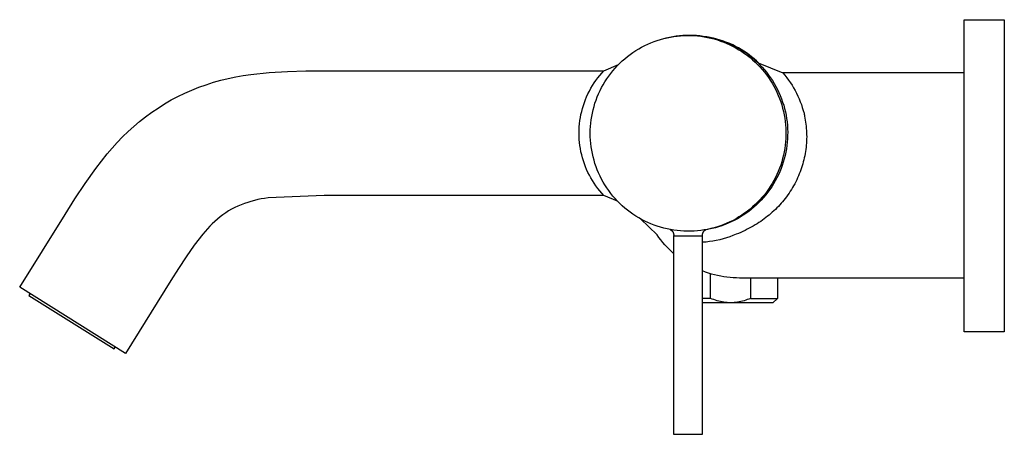
# Model space of a CAD drawing. Units: millimetres. Extents: x -374 to 374, y -299 to 151.
# Drawn here: x -374 to -153, y 58 to 151 of the extents above; entities that cross this region are included whole.
import ezdxf

# ---------------------------------------------------------------- set-up
doc = ezdxf.new("R2010")
doc.units = ezdxf.units.MM
doc.header["$MEASUREMENT"] = 0
doc.layers.add('Default', color=7, linetype='Continuous', true_color=0x000000)

msp = doc.modelspace()

# ---------------------------------------------------------------- linework, layer by layer
at = {"layer": 'Default', "color": 7, "true_color": 0xffffff}
for p, q in [((-162.48, 81.33), (-162.48, 151.33)), ((-162.48, 151.33), (-153.47, 151.33)), ((-153.47, 151.33), (-153.47, 81.33)), ((-233.5, 145.83), (-232.8, 146.14)), ((-232.8, 146.14), (-232.09, 146.41)), ((-232.09, 146.41), (-231.37, 146.67)), ((-231.37, 146.67), (-230.65, 146.89)), ((-230.65, 146.89), (-229.91, 147.1)), ((-230.08, 147.05), (-229.35, 147.25)), ((-229.91, 147.1), (-229.17, 147.27)), ((-229.35, 147.25), (-228.6, 147.42)), ((-229.17, 147.27), (-228.42, 147.43)), ((-228.6, 147.42), (-227.86, 147.56)), ((-228.42, 147.43), (-227.67, 147.55)), ((-227.86, 147.56), (-227.1, 147.68)), ((-227.67, 147.55), (-226.91, 147.65)), ((-227.1, 147.68), (-226.35, 147.77)), ((-226.91, 147.65), (-226.16, 147.72)), ((-226.35, 147.77), (-225.59, 147.83)), ((-226.16, 147.72), (-225.39, 147.77)), ((-225.59, 147.83), (-224.83, 147.87)), ((-225.39, 147.77), (-224.63, 147.79)), ((-224.83, 147.87), (-224.06, 147.88)), ((-224.63, 147.79), (-223.87, 147.78)), ((-224.06, 147.88), (-223.3, 147.87)), ((-223.87, 147.78), (-223.11, 147.75)), ((-223.3, 147.87), (-222.54, 147.83)), ((-223.11, 147.75), (-222.35, 147.69)), ((-222.54, 147.83), (-221.78, 147.76)), ((-222.35, 147.69), (-221.59, 147.6)), ((-221.78, 147.76), (-221.03, 147.67)), ((-221.59, 147.6), (-220.84, 147.49)), ((-221.03, 147.67), (-220.27, 147.55)), ((-220.84, 147.49), (-220.09, 147.35)), ((-220.27, 147.55), (-219.52, 147.41)), ((-220.09, 147.35), (-219.34, 147.19)), ((-219.52, 147.41), (-218.78, 147.23)), ((-219.34, 147.19), (-218.6, 147)), ((-218.78, 147.23), (-218.05, 147.04)), ((-218.6, 147), (-217.87, 146.78)), ((-218.05, 147.04), (-217.32, 146.82)), ((-217.87, 146.78), (-217.15, 146.54)), ((-217.32, 146.82), (-216.6, 146.57)), ((-217.15, 146.54), (-216.44, 146.28)), ((-216.6, 146.57), (-215.88, 146.3)), ((-216.44, 146.28), (-215.73, 145.99)), ((-215.88, 146.3), (-215.18, 146)), ((-215.08, 145.96), (-215.74, 146.24)), ((-215.73, 145.99), (-215.04, 145.67)), ((-215.18, 146), (-214.49, 145.68)), ((-214.43, 145.66), (-215.08, 145.96)), ((-237.44, 143.53), (-236.82, 143.97)), ((-236.82, 143.97), (-236.18, 144.39)), ((-236.18, 144.39), (-235.53, 144.78)), ((-235.53, 144.78), (-234.87, 145.16)), ((-234.87, 145.16), (-234.19, 145.51)), ((-234.19, 145.51), (-233.5, 145.83)), ((-215.04, 145.67), (-214.35, 145.33)), ((-214.49, 145.68), (-213.81, 145.34)), ((-213.79, 145.34), (-214.43, 145.66)), ((-214.35, 145.33), (-213.68, 144.97)), ((-213.81, 145.34), (-213.14, 144.97)), ((-213.16, 145), (-213.79, 145.34)), ((-213.68, 144.97), (-213.02, 144.59)), ((-212.54, 144.64), (-213.16, 145)), ((-213.14, 144.97), (-212.49, 144.58)), ((-213.02, 144.59), (-212.38, 144.18)), ((-211.93, 144.26), (-212.54, 144.64)), ((-212.49, 144.58), (-211.85, 144.16)), ((-212.38, 144.18), (-211.75, 143.75)), ((-211.34, 143.86), (-211.93, 144.26)), ((-211.85, 144.16), (-211.22, 143.73)), ((-211.75, 143.75), (-211.14, 143.3)), ((-210.76, 143.44), (-211.34, 143.86)), ((-211.22, 143.73), (-210.61, 143.27)), ((-240.3, 141.02), (-239.77, 141.56)), ((-239.77, 141.56), (-239.21, 142.08)), ((-239.21, 142.08), (-238.64, 142.58)), ((-238.64, 142.58), (-238.05, 143.07)), ((-238.05, 143.07), (-237.44, 143.53)), ((-211.14, 143.3), (-210.54, 142.83)), ((-210.19, 143), (-210.76, 143.44)), ((-210.61, 143.27), (-210.02, 142.8)), ((-210.54, 142.83), (-209.96, 142.33)), ((-209.64, 142.55), (-210.19, 143)), ((-210.02, 142.8), (-209.44, 142.3)), ((-209.96, 142.33), (-209.39, 141.82)), ((-209.1, 142.07), (-209.64, 142.55)), ((-209.44, 142.3), (-208.88, 141.78)), ((-209.39, 141.82), (-208.85, 141.29)), ((-208.58, 141.58), (-209.1, 142.07)), ((-208.88, 141.78), (-208.34, 141.24)), ((-208.74, 141.64), (-203.18, 139.38)), ((-322.6, 139.07), (-318.48, 139.45)), ((-318.48, 139.45), (-314.35, 139.71)), ((-314.35, 139.71), (-310.22, 139.86)), ((-310.22, 139.86), (-306.09, 139.88)), ((-306.09, 139.88), (-243.36, 139.88)), ((-244.29, 138.83), (-243.83, 139.37)), ((-243.83, 139.37), (-243.36, 139.88)), ((-243.36, 139.88), (-240.08, 141.25)), ((-242.25, 138.67), (-241.8, 139.29)), ((-241.8, 139.29), (-241.32, 139.88)), ((-241.32, 139.88), (-240.82, 140.46)), ((-240.82, 140.46), (-240.3, 141.02)), ((-208.85, 141.29), (-208.32, 140.74)), ((-208.34, 141.24), (-207.82, 140.69)), ((-208.32, 140.74), (-207.81, 140.17)), ((-207.82, 140.69), (-207.31, 140.12)), ((-207.81, 140.17), (-207.32, 139.58)), ((-207.32, 139.58), (-206.86, 138.98)), ((-207.31, 140.12), (-206.83, 139.53)), ((-206.83, 139.53), (-206.37, 138.92)), ((-203.18, 139.38), (-202.73, 138.86)), ((-162.48, 139.38), (-203.18, 139.38)), ((-332.61, 136.75), (-330.98, 137.28)), ((-330.98, 137.28), (-329.33, 137.75)), ((-329.33, 137.75), (-327.66, 138.16)), ((-327.66, 138.16), (-325.98, 138.52)), ((-325.98, 138.52), (-324.29, 138.83)), ((-324.29, 138.83), (-322.6, 139.07)), ((-245.91, 136.55), (-245.54, 137.14)), ((-245.54, 137.14), (-245.14, 137.72)), ((-245.14, 137.72), (-244.72, 138.28)), ((-244.72, 138.28), (-244.29, 138.83)), ((-243.49, 136.75), (-243.1, 137.41)), ((-243.1, 137.41), (-242.69, 138.05)), ((-242.69, 138.05), (-242.25, 138.67)), ((-206.86, 138.98), (-206.41, 138.36)), ((-206.41, 138.36), (-205.99, 137.73)), ((-206.37, 138.92), (-205.93, 138.3)), ((-205.99, 137.73), (-205.58, 137.08)), ((-205.93, 138.3), (-205.51, 137.66)), ((-205.58, 137.08), (-205.2, 136.42)), ((-205.51, 137.66), (-205.11, 137.01)), ((-205.11, 137.01), (-204.74, 136.35)), ((-202.73, 138.86), (-202.3, 138.32)), ((-202.3, 138.32), (-201.88, 137.77)), ((-201.88, 137.77), (-201.49, 137.2)), ((-201.49, 137.2), (-201.11, 136.62)), ((-338.94, 134.11), (-337.39, 134.85)), ((-337.39, 134.85), (-335.82, 135.54)), ((-335.82, 135.54), (-334.23, 136.17)), ((-334.23, 136.17), (-332.61, 136.75)), ((-246.92, 134.7), (-246.6, 135.33)), ((-246.6, 135.33), (-246.27, 135.94)), ((-246.27, 135.94), (-245.91, 136.55)), ((-244.52, 134.71), (-244.2, 135.41)), ((-244.2, 135.41), (-243.86, 136.09)), ((-243.86, 136.09), (-243.49, 136.75)), ((-205.2, 136.42), (-204.85, 135.75)), ((-204.85, 135.75), (-204.52, 135.06)), ((-204.74, 136.35), (-204.39, 135.67)), ((-204.52, 135.06), (-204.21, 134.36)), ((-204.39, 135.67), (-204.06, 134.98)), ((-204.06, 134.98), (-203.76, 134.29)), ((-201.11, 136.62), (-200.75, 136.03)), ((-200.75, 136.03), (-200.41, 135.43)), ((-200.41, 135.43), (-200.1, 134.82)), ((-200.1, 134.82), (-199.8, 134.2)), ((-341.94, 132.45), (-340.47, 133.32)), ((-340.47, 133.32), (-338.94, 134.11)), ((-247.95, 132.09), (-247.73, 132.76)), ((-247.73, 132.76), (-247.48, 133.42)), ((-247.48, 133.42), (-247.21, 134.06)), ((-247.21, 134.06), (-246.92, 134.7)), ((-245.34, 132.58), (-245.09, 133.3)), ((-245.09, 133.3), (-244.82, 134.01)), ((-244.82, 134.01), (-244.52, 134.71)), ((-204.21, 134.36), (-203.92, 133.66)), ((-203.92, 133.66), (-203.66, 132.94)), ((-203.76, 134.29), (-203.48, 133.58)), ((-203.66, 132.94), (-203.43, 132.21)), ((-203.48, 133.58), (-203.22, 132.86)), ((-203.22, 132.86), (-202.99, 132.13)), ((-199.8, 134.2), (-199.52, 133.57)), ((-199.52, 133.57), (-199.26, 132.92)), ((-199.26, 132.92), (-199.02, 132.28)), ((-346.19, 129.54), (-344.81, 130.55)), ((-344.81, 130.55), (-343.39, 131.52)), ((-343.39, 131.52), (-341.94, 132.45)), ((-248.49, 130.06), (-248.33, 130.75)), ((-248.33, 130.75), (-248.15, 131.42)), ((-248.15, 131.42), (-247.95, 132.09)), ((-245.93, 130.37), (-245.76, 131.11)), ((-245.76, 131.11), (-245.56, 131.85)), ((-245.56, 131.85), (-245.34, 132.58)), ((-203.43, 132.21), (-203.22, 131.48)), ((-203.22, 131.48), (-203.04, 130.74)), ((-203.04, 130.74), (-202.88, 130)), ((-202.99, 132.13), (-202.79, 131.4)), ((-202.79, 131.4), (-202.61, 130.66)), ((-202.61, 130.66), (-202.46, 129.91)), ((-199.02, 132.28), (-198.81, 131.62)), ((-198.81, 131.62), (-198.62, 130.96)), ((-198.62, 130.96), (-198.55, 130.75)), ((-198.55, 130.75), (-198.49, 130.55)), ((-198.49, 130.55), (-198.43, 130.34)), ((-348.85, 127.37), (-347.54, 128.48)), ((-347.54, 128.48), (-346.19, 129.54)), ((-248.81, 127.98), (-248.73, 128.68)), ((-248.73, 128.68), (-248.62, 129.37)), ((-248.62, 129.37), (-248.49, 130.06)), ((-246.28, 128.11), (-246.19, 128.87)), ((-246.19, 128.87), (-246.07, 129.62)), ((-246.07, 129.62), (-245.93, 130.37)), ((-202.88, 130), (-202.75, 129.24)), ((-202.75, 129.24), (-202.64, 128.49)), ((-202.64, 128.49), (-202.56, 127.73)), ((-202.46, 129.91), (-202.33, 129.16)), ((-202.33, 129.16), (-202.23, 128.4)), ((-202.23, 128.4), (-202.16, 127.64)), ((-198.43, 130.34), (-198.38, 130.13)), ((-198.38, 130.13), (-198.34, 129.92)), ((-198.34, 129.92), (-198.31, 129.7)), ((-198.31, 129.7), (-198.22, 129.25)), ((-198.22, 129.25), (-198.14, 128.79)), ((-198.14, 128.79), (-198.06, 128.33)), ((-198.06, 128.33), (-198, 127.87)), ((-351.36, 125.03), (-350.12, 126.22)), ((-350.12, 126.22), (-348.85, 127.37)), ((-248.92, 125.88), (-248.91, 126.59)), ((-248.91, 126.59), (-248.87, 127.29)), ((-248.87, 127.29), (-248.81, 127.98)), ((-246.4, 125.83), (-246.39, 126.59)), ((-246.39, 126.59), (-246.35, 127.35)), ((-246.35, 127.35), (-246.28, 128.11)), ((-202.56, 127.73), (-202.51, 126.97)), ((-202.51, 126.97), (-202.48, 126.21)), ((-202.48, 126.21), (-202.48, 125.45)), ((-202.16, 127.64), (-202.11, 126.88)), ((-202.11, 126.88), (-202.09, 126.12)), ((-202.09, 126.12), (-202.1, 125.36)), ((-198, 127.87), (-197.95, 127.41)), ((-197.95, 127.41), (-197.91, 126.95)), ((-197.91, 126.95), (-197.87, 126.49)), ((-197.87, 126.49), (-197.85, 126.02)), ((-197.85, 126.02), (-197.84, 125.55)), ((-353.71, 122.52), (-352.55, 123.79)), ((-352.55, 123.79), (-351.36, 125.03)), ((-248.91, 125.18), (-248.92, 125.88)), ((-248.87, 124.48), (-248.91, 125.18)), ((-248.81, 123.78), (-248.87, 124.48)), ((-248.73, 123.09), (-248.81, 123.78)), ((-246.39, 125.07), (-246.4, 125.83)), ((-246.35, 124.3), (-246.39, 125.07)), ((-246.28, 123.55), (-246.35, 124.3)), ((-202.56, 123.92), (-202.64, 123.17)), ((-202.51, 124.69), (-202.56, 123.92)), ((-202.48, 125.45), (-202.51, 124.69)), ((-202.18, 123.84), (-202.27, 123.08)), ((-202.13, 124.6), (-202.18, 123.84)), ((-202.1, 125.36), (-202.13, 124.6)), ((-197.86, 124.12), (-197.88, 123.65)), ((-197.84, 124.6), (-197.86, 124.12)), ((-197.84, 125.55), (-197.83, 125.07)), ((-197.83, 125.07), (-197.84, 124.6)), ((-354.81, 121.21), (-353.71, 122.52)), ((-248.62, 122.4), (-248.73, 123.09)), ((-248.49, 121.71), (-248.62, 122.4)), ((-248.33, 121.02), (-248.49, 121.71)), ((-246.19, 122.79), (-246.28, 123.55)), ((-246.07, 122.04), (-246.19, 122.79)), ((-245.93, 121.29), (-246.07, 122.04)), ((-202.88, 121.66), (-203.04, 120.92)), ((-202.75, 122.41), (-202.88, 121.66)), ((-202.64, 123.17), (-202.75, 122.41)), ((-202.52, 121.58), (-202.68, 120.83)), ((-202.38, 122.33), (-202.52, 121.58)), ((-202.27, 123.08), (-202.38, 122.33)), ((-198.1, 121.74), (-198.17, 121.28)), ((-198.03, 122.2), (-198.1, 121.74)), ((-197.97, 122.7), (-198.03, 122.2)), ((-197.92, 123.19), (-197.97, 122.7)), ((-197.88, 123.65), (-197.92, 123.19)), ((-357.35, 117.94), (-354.81, 121.21)), ((-248.15, 120.35), (-248.33, 121.02)), ((-247.95, 119.67), (-248.15, 120.35)), ((-247.73, 119.01), (-247.95, 119.67)), ((-245.76, 120.54), (-245.93, 121.29)), ((-245.56, 119.81), (-245.76, 120.54)), ((-245.34, 119.08), (-245.56, 119.81)), ((-203.43, 119.44), (-203.66, 118.72)), ((-203.22, 120.18), (-203.43, 119.44)), ((-203.08, 119.36), (-203.32, 118.64)), ((-203.04, 120.92), (-203.22, 120.18)), ((-202.87, 120.09), (-203.08, 119.36)), ((-202.68, 120.83), (-202.87, 120.09)), ((-198.58, 119.45), (-198.7, 118.99)), ((-198.46, 119.9), (-198.58, 119.45)), ((-198.36, 120.36), (-198.46, 119.9)), ((-198.26, 120.82), (-198.36, 120.36)), ((-198.17, 121.28), (-198.26, 120.82)), ((-359.77, 114.59), (-357.35, 117.94)), ((-247.48, 118.35), (-247.73, 119.01)), ((-247.21, 117.71), (-247.48, 118.35)), ((-246.92, 117.07), (-247.21, 117.71)), ((-245.09, 118.36), (-245.34, 119.08)), ((-244.82, 117.64), (-245.09, 118.36)), ((-244.52, 116.94), (-244.82, 117.64)), ((-204.21, 117.29), (-204.52, 116.6)), ((-203.92, 118), (-204.21, 117.29)), ((-203.87, 117.22), (-204.18, 116.52)), ((-203.66, 118.72), (-203.92, 118)), ((-203.58, 117.92), (-203.87, 117.22)), ((-203.32, 118.64), (-203.58, 117.92)), ((-199.31, 117.17), (-199.48, 116.72)), ((-199.14, 117.63), (-199.31, 117.17)), ((-198.98, 118.08), (-199.14, 117.63)), ((-198.83, 118.54), (-198.98, 118.08)), ((-198.7, 118.99), (-198.83, 118.54)), ((-246.6, 116.44), (-246.92, 117.07)), ((-246.27, 115.83), (-246.6, 116.44)), ((-245.91, 115.22), (-246.27, 115.83)), ((-245.54, 114.63), (-245.91, 115.22)), ((-244.2, 116.25), (-244.52, 116.94)), ((-243.86, 115.57), (-244.2, 116.25)), ((-243.49, 114.9), (-243.86, 115.57)), ((-205.2, 115.24), (-205.58, 114.57)), ((-204.88, 115.17), (-205.26, 114.51)), ((-204.85, 115.91), (-205.2, 115.24)), ((-204.52, 115.84), (-204.88, 115.17)), ((-204.52, 116.6), (-204.85, 115.91)), ((-204.18, 116.52), (-204.52, 115.84)), ((-200.28, 114.97), (-200.51, 114.53)), ((-200.07, 115.4), (-200.28, 114.97)), ((-199.87, 115.84), (-200.07, 115.4)), ((-199.67, 116.28), (-199.87, 115.84)), ((-199.48, 116.72), (-199.67, 116.28)), ((-362.07, 111.16), (-359.77, 114.59)), ((-245.14, 114.05), (-245.54, 114.63)), ((-244.72, 113.49), (-245.14, 114.05)), ((-244.29, 112.94), (-244.72, 113.49)), ((-243.83, 112.4), (-244.29, 112.94)), ((-243.1, 114.25), (-243.49, 114.9)), ((-242.69, 113.61), (-243.1, 114.25)), ((-242.25, 112.98), (-242.69, 113.61)), ((-241.8, 112.37), (-242.25, 112.98)), ((-206.41, 113.29), (-206.86, 112.67)), ((-206.09, 113.23), (-206.54, 112.62)), ((-205.99, 113.93), (-206.41, 113.29)), ((-205.66, 113.86), (-206.09, 113.23)), ((-205.58, 114.57), (-205.99, 113.93)), ((-205.26, 114.51), (-205.66, 113.86)), ((-201.52, 112.83), (-201.79, 112.41)), ((-201.25, 113.24), (-201.52, 112.83)), ((-201, 113.67), (-201.25, 113.24)), ((-200.75, 114.09), (-201, 113.67)), ((-200.51, 114.53), (-200.75, 114.09)), ((-364.25, 107.65), (-362.07, 111.16)), ((-322.55, 110.57), (-323.29, 110.34)), ((-321.79, 110.78), (-322.55, 110.57)), ((-321.03, 110.96), (-321.79, 110.78)), ((-320.27, 111.11), (-321.03, 110.96)), ((-319.5, 111.24), (-320.27, 111.11)), ((-318.72, 111.34), (-319.5, 111.24)), ((-306.09, 111.88), (-318.72, 111.34)), ((-243.36, 111.88), (-306.09, 111.88)), ((-243.36, 111.88), (-243.83, 112.4)), ((-240.26, 110.6), (-243.36, 111.88)), ((-241.32, 111.78), (-241.8, 112.37)), ((-240.82, 111.2), (-241.32, 111.78)), ((-240.3, 110.64), (-240.82, 111.2)), ((-239.77, 110.1), (-240.3, 110.64)), ((-208.32, 110.92), (-208.85, 110.37)), ((-208.01, 110.87), (-208.54, 110.32)), ((-207.81, 111.49), (-208.32, 110.92)), ((-207.5, 111.43), (-208.01, 110.87)), ((-207.32, 112.07), (-207.81, 111.49)), ((-207.01, 112.02), (-207.5, 111.43)), ((-206.86, 112.67), (-207.32, 112.07)), ((-206.54, 112.62), (-207.01, 112.02)), ((-203.25, 110.5), (-203.55, 110.14)), ((-202.94, 110.86), (-203.25, 110.5)), ((-202.65, 111.23), (-202.94, 110.86)), ((-202.36, 111.61), (-202.65, 111.23)), ((-202.07, 112.01), (-202.36, 111.61)), ((-201.79, 112.41), (-202.07, 112.01)), ((-327.56, 108.42), (-328.21, 107.99)), ((-326.89, 108.83), (-327.56, 108.42)), ((-326.19, 109.18), (-326.89, 108.83)), ((-325.48, 109.51), (-326.19, 109.18)), ((-324.76, 109.81), (-325.48, 109.51)), ((-324.03, 110.09), (-324.76, 109.81)), ((-323.29, 110.34), (-324.03, 110.09)), ((-239.21, 109.58), (-239.77, 110.1)), ((-238.64, 109.07), (-239.21, 109.58)), ((-238.05, 108.59), (-238.64, 109.07)), ((-237.44, 108.13), (-238.05, 108.59)), ((-211.14, 108.36), (-211.75, 107.91)), ((-210.84, 108.32), (-211.46, 107.87)), ((-210.54, 108.83), (-211.14, 108.36)), ((-210.24, 108.79), (-210.84, 108.32)), ((-209.96, 109.32), (-210.54, 108.83)), ((-209.66, 109.28), (-210.24, 108.79)), ((-209.39, 109.84), (-209.96, 109.32)), ((-209.09, 109.79), (-209.66, 109.28)), ((-208.85, 110.37), (-209.39, 109.84)), ((-208.54, 110.32), (-209.09, 109.79)), ((-205.2, 108.44), (-205.54, 108.13)), ((-204.86, 108.76), (-205.2, 108.44)), ((-204.52, 109.1), (-204.86, 108.76)), ((-204.19, 109.44), (-204.52, 109.1)), ((-203.87, 109.78), (-204.19, 109.44)), ((-203.55, 110.14), (-203.87, 109.78)), ((-374.46, 91.3), (-364.25, 107.65)), ((-330.08, 106.58), (-330.67, 106.07)), ((-329.47, 107.07), (-330.08, 106.58)), ((-328.85, 107.54), (-329.47, 107.07)), ((-328.21, 107.99), (-328.85, 107.54)), ((-236.82, 107.69), (-237.44, 108.13)), ((-236.18, 107.27), (-236.82, 107.69)), ((-235.53, 106.87), (-236.18, 107.27)), ((-234.87, 106.5), (-235.53, 106.87)), ((-231.39, 103.04), (-235.13, 106.64)), ((-234.19, 106.15), (-234.87, 106.5)), ((-233.5, 105.82), (-234.19, 106.15)), ((-214.35, 106.32), (-215.04, 105.98)), ((-214.07, 106.3), (-214.75, 105.96)), ((-213.68, 106.68), (-214.35, 106.32)), ((-213.39, 106.66), (-214.07, 106.3)), ((-213.02, 107.07), (-213.68, 106.68)), ((-212.73, 107.04), (-213.39, 106.66)), ((-212.38, 107.48), (-213.02, 107.07)), ((-212.09, 107.45), (-212.73, 107.04)), ((-211.75, 107.91), (-212.38, 107.48)), ((-211.46, 107.87), (-212.09, 107.45)), ((-208.14, 106.09), (-208.55, 105.81)), ((-207.73, 106.37), (-208.14, 106.09)), ((-207.35, 106.65), (-207.73, 106.37)), ((-206.98, 106.93), (-207.35, 106.65)), ((-206.61, 107.22), (-206.98, 106.93)), ((-206.25, 107.51), (-206.61, 107.22)), ((-205.89, 107.82), (-206.25, 107.51)), ((-205.54, 108.13), (-205.89, 107.82)), ((-332.34, 104.42), (-332.85, 103.84)), ((-331.8, 104.99), (-332.34, 104.42)), ((-331.24, 105.54), (-331.8, 104.99)), ((-330.67, 106.07), (-331.24, 105.54)), ((-232.8, 105.52), (-233.5, 105.82)), ((-232.09, 105.24), (-232.8, 105.52)), ((-231.37, 104.99), (-232.09, 105.24)), ((-230.65, 104.76), (-231.37, 104.99)), ((-229.91, 104.56), (-230.65, 104.76)), ((-229.17, 104.38), (-229.91, 104.56)), ((-228.42, 104.23), (-229.17, 104.38)), ((-228.5, 104.25), (-228.46, 104.23)), ((-228.46, 104.23), (-228.42, 104.21)), ((-227.67, 104.11), (-228.42, 104.23)), ((-228.42, 104.21), (-228.38, 104.19)), ((-228.38, 104.19), (-228.34, 104.17)), ((-228.34, 104.17), (-228.31, 104.15)), ((-228.31, 104.15), (-228.27, 104.13)), ((-228.27, 104.13), (-228.23, 104.11)), ((-228.23, 104.11), (-228.2, 104.08)), ((-228.2, 104.08), (-228.16, 104.06)), ((-228.16, 104.06), (-228.13, 104.03)), ((-228.13, 104.03), (-228.1, 104)), ((-228.1, 104), (-228.07, 103.97)), ((-228.07, 103.97), (-228.04, 103.94)), ((-228.04, 103.94), (-228.01, 103.91)), ((-228.01, 103.91), (-227.98, 103.88)), ((-227.98, 103.88), (-227.95, 103.84)), ((-226.91, 104.01), (-227.67, 104.11)), ((-226.16, 103.93), (-226.91, 104.01)), ((-225.39, 103.89), (-226.16, 103.93)), ((-224.63, 103.87), (-225.39, 103.89)), ((-223.87, 103.88), (-224.63, 103.87)), ((-223.11, 103.91), (-223.87, 103.88)), ((-222.35, 103.97), (-223.11, 103.91)), ((-221.59, 104.05), (-222.35, 103.97)), ((-220.84, 104.17), (-221.59, 104.05)), ((-220.93, 103.85), (-220.9, 103.89)), ((-220.9, 103.89), (-220.88, 103.92)), ((-220.88, 103.92), (-220.85, 103.95)), ((-220.85, 103.95), (-220.82, 103.97)), ((-220.09, 104.3), (-220.84, 104.17)), ((-220.82, 103.97), (-220.79, 104)), ((-220.79, 104), (-220.76, 104.03)), ((-220.76, 104.03), (-220.73, 104.05)), ((-220.73, 104.05), (-220.7, 104.08)), ((-220.7, 104.08), (-220.67, 104.1)), ((-220.67, 104.1), (-220.63, 104.12)), ((-220.63, 104.12), (-220.6, 104.14)), ((-220.6, 104.14), (-220.56, 104.16)), ((-219.81, 104.31), (-220.56, 104.17)), ((-220.56, 104.16), (-220.53, 104.18)), ((-220.53, 104.18), (-220.49, 104.2)), ((-220.49, 104.2), (-220.46, 104.22)), ((-220.46, 104.22), (-220.42, 104.23)), ((-220.42, 104.23), (-220.38, 104.25)), ((-219.34, 104.47), (-220.09, 104.3)), ((-219.06, 104.47), (-219.81, 104.31)), ((-218.6, 104.66), (-219.34, 104.47)), ((-218.32, 104.65), (-219.06, 104.47)), ((-217.87, 104.87), (-218.6, 104.66)), ((-217.59, 104.87), (-218.32, 104.65)), ((-217.15, 105.11), (-217.87, 104.87)), ((-216.87, 105.1), (-217.59, 104.87)), ((-216.44, 105.38), (-217.15, 105.11)), ((-216.15, 105.37), (-216.87, 105.1)), ((-215.73, 105.67), (-216.44, 105.38)), ((-215.45, 105.65), (-216.15, 105.37)), ((-215.04, 105.98), (-215.73, 105.67)), ((-214.75, 105.96), (-215.45, 105.65)), ((-211.64, 104.06), (-212.13, 103.82)), ((-211.15, 104.32), (-211.64, 104.06)), ((-210.71, 104.55), (-211.15, 104.32)), ((-210.27, 104.78), (-210.71, 104.55)), ((-209.83, 105.03), (-210.27, 104.78)), ((-209.4, 105.28), (-209.83, 105.03)), ((-208.97, 105.54), (-209.4, 105.28)), ((-208.55, 105.81), (-208.97, 105.54)), ((-333.35, 103.23), (-335.27, 100.72)), ((-332.85, 103.84), (-333.35, 103.23)), ((-230.99, 102.47), (-231.39, 103.04)), ((-230.57, 101.92), (-230.99, 102.47)), ((-230.13, 101.38), (-230.57, 101.92)), ((-227.95, 103.84), (-227.92, 103.81)), ((-227.92, 103.81), (-227.9, 103.77)), ((-227.9, 103.77), (-227.87, 103.74)), ((-227.87, 103.74), (-227.85, 103.7)), ((-227.85, 103.7), (-227.83, 103.66)), ((-227.83, 103.66), (-227.81, 103.62)), ((-227.81, 103.62), (-227.79, 103.59)), ((-227.79, 103.59), (-227.77, 103.55)), ((-227.77, 103.55), (-227.76, 103.51)), ((-227.76, 103.51), (-227.74, 103.47)), ((-227.74, 103.47), (-227.73, 103.42)), ((-227.73, 103.42), (-227.72, 103.38)), ((-227.72, 103.38), (-227.71, 103.34)), ((-227.71, 103.34), (-227.7, 103.3)), ((-227.7, 103.3), (-227.69, 103.26)), ((-227.69, 103.26), (-227.69, 103.21)), ((-227.69, 103.21), (-227.68, 103.17)), ((-227.68, 102.95), (-227.69, 102.91)), ((-227.69, 102.91), (-227.69, 102.87)), ((-227.69, 102.87), (-227.69, 58.32)), ((-227.69, 102.87), (-221.19, 102.87)), ((-227.68, 103.17), (-227.68, 103.13)), ((-227.68, 103.13), (-227.68, 103.08)), ((-227.68, 103.08), (-227.68, 103.04)), ((-227.68, 103.04), (-227.68, 103)), ((-227.68, 103), (-227.68, 102.95)), ((-221.2, 103.15), (-221.19, 103.19)), ((-221.2, 103.1), (-221.2, 103.15)), ((-221.2, 103.05), (-221.2, 103.1)), ((-221.2, 103.01), (-221.2, 103.05)), ((-221.2, 102.96), (-221.2, 103.01)), ((-221.2, 102.91), (-221.2, 102.96)), ((-221.19, 102.87), (-221.2, 102.91)), ((-221.19, 103.24), (-221.18, 103.29)), ((-221.19, 103.19), (-221.19, 103.24)), ((-221.19, 58.32), (-221.19, 102.87)), ((-221.18, 103.29), (-221.17, 103.33)), ((-221.17, 103.33), (-221.16, 103.38)), ((-221.16, 103.38), (-221.15, 103.42)), ((-221.15, 103.42), (-221.13, 103.47)), ((-221.13, 103.47), (-221.12, 103.51)), ((-221.12, 103.51), (-221.1, 103.55)), ((-221.1, 103.55), (-221.08, 103.6)), ((-221.08, 103.6), (-221.06, 103.64)), ((-221.06, 103.64), (-221.04, 103.68)), ((-221.04, 103.68), (-221.02, 103.72)), ((-221.02, 103.72), (-221, 103.76)), ((-221, 103.76), (-220.98, 103.79)), ((-220.98, 103.79), (-220.95, 103.82)), ((-220.95, 103.82), (-220.93, 103.85)), ((-218.87, 101.66), (-219.64, 101.54)), ((-218.11, 101.8), (-218.87, 101.66)), ((-217.35, 101.97), (-218.11, 101.8)), ((-216.59, 102.16), (-217.35, 101.97)), ((-215.85, 102.38), (-216.59, 102.16)), ((-215.11, 102.63), (-215.85, 102.38)), ((-214.38, 102.9), (-215.11, 102.63)), ((-213.66, 103.2), (-214.38, 102.9)), ((-213.14, 103.39), (-213.66, 103.2)), ((-212.64, 103.6), (-213.14, 103.39)), ((-212.13, 103.82), (-212.64, 103.6)), ((-335.27, 100.72), (-337.1, 98.14)), ((-229.68, 100.85), (-230.13, 101.38)), ((-229.21, 100.34), (-229.68, 100.85)), ((-228.72, 99.85), (-229.21, 100.34)), ((-228.21, 99.37), (-228.72, 99.85)), ((-220.42, 101.45), (-221.19, 101.39)), ((-219.64, 101.54), (-220.42, 101.45)), ((-337.1, 98.14), (-338.85, 95.5)), ((-227.69, 98.91), (-228.21, 99.37)), ((-338.85, 95.5), (-340.51, 92.81)), ((-220.53, 94.72), (-221.19, 94.98)), ((-219.86, 94.49), (-220.53, 94.72)), ((-219.18, 94.27), (-219.86, 94.49)), ((-219.38, 88.82), (-219.38, 94.34)), ((-218.5, 94.09), (-219.18, 94.27)), ((-217.81, 93.92), (-218.5, 94.09)), ((-217.12, 93.77), (-217.81, 93.92)), ((-216.42, 93.65), (-217.12, 93.77)), ((-215.72, 93.55), (-216.42, 93.65)), ((-215.01, 93.48), (-215.72, 93.55)), ((-214.31, 93.42), (-215.01, 93.48)), ((-213.6, 93.39), (-214.31, 93.42)), ((-212.89, 93.38), (-213.6, 93.39)), ((-162.48, 93.38), (-212.89, 93.38)), ((-210.44, 93.38), (-210.44, 88.82)), ((-204.41, 93.38), (-204.41, 88.82)), ((-350.72, 76.47), (-374.46, 91.3)), ((-340.51, 92.81), (-350.72, 76.47)), ((-372.18, 89.87), (-372.43, 89.46)), ((-372.43, 89.46), (-353.26, 77.48)), ((-219.38, 88.82), (-221.19, 88.82)), ((-219.03, 88.67), (-219.38, 88.82)), ((-218.67, 88.53), (-219.03, 88.67)), ((-218.31, 88.4), (-218.67, 88.53)), ((-217.94, 88.28), (-218.31, 88.4)), ((-211.51, 88.4), (-211.88, 88.28)), ((-211.15, 88.53), (-211.51, 88.4)), ((-210.79, 88.67), (-211.15, 88.53)), ((-210.44, 88.82), (-210.79, 88.67)), ((-210.44, 88.82), (-204.41, 88.82)), ((-204.41, 88.82), (-205.41, 87.82)), ((-215.04, 87.82), (-221.19, 87.82)), ((-217.57, 88.18), (-217.94, 88.28)), ((-217.2, 88.09), (-217.57, 88.18)), ((-216.82, 88.01), (-217.2, 88.09)), ((-216.44, 87.95), (-216.82, 88.01)), ((-216.06, 87.9), (-216.44, 87.95)), ((-215.68, 87.86), (-216.06, 87.9)), ((-215.3, 87.83), (-215.68, 87.86)), ((-214.91, 87.82), (-215.3, 87.83)), ((-214.52, 87.83), (-214.91, 87.82)), ((-214.91, 87.82), (-214.91, 87.82)), ((-205.41, 87.82), (-214.77, 87.82)), ((-214.14, 87.86), (-214.52, 87.83)), ((-213.76, 87.9), (-214.14, 87.86)), ((-213.37, 87.95), (-213.76, 87.9)), ((-213, 88.01), (-213.37, 87.95)), ((-212.62, 88.09), (-213, 88.01)), ((-212.25, 88.18), (-212.62, 88.09)), ((-211.88, 88.28), (-212.25, 88.18)), ((-153.47, 81.33), (-162.48, 81.33)), ((-353.26, 77.48), (-353, 77.89)), ((-227.69, 58.32), (-221.19, 58.32))]:
    msp.add_line(p, q, dxfattribs=at)

doc.saveas('drawing.dxf')
